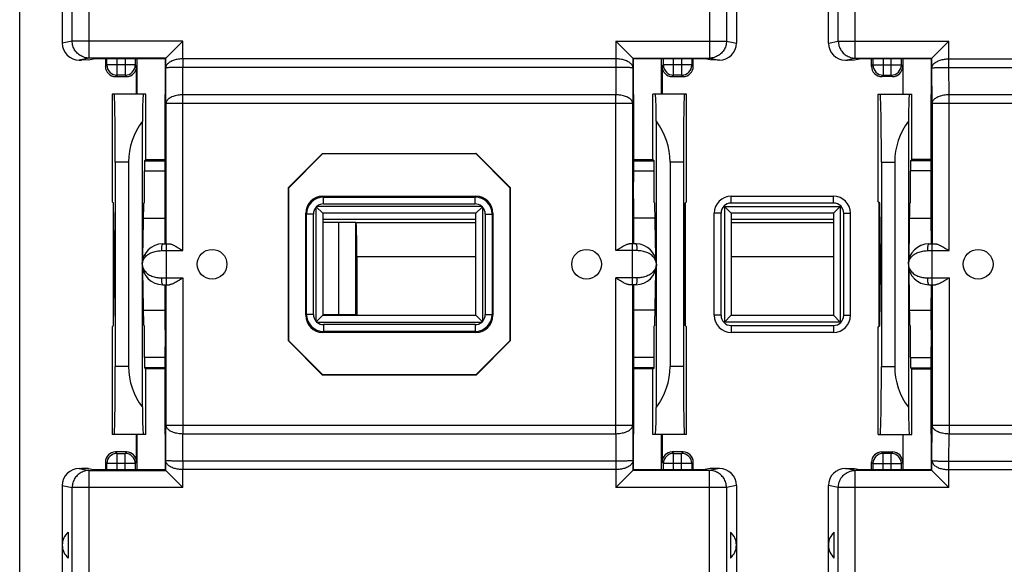
# Model space of a CAD drawing. Units: millimetres. Extents: x -81 to 34, y -24 to 46.
# Drawn here: x -22 to 7, y -9 to 7 of the extents above; entities that cross this region are included whole.
import ezdxf

# ---------------------------------------------------------------- set-up
doc = ezdxf.new("R2010")
doc.units = ezdxf.units.MM
doc.header["$LTSCALE"] = 16.335
doc.layers.get('0').update_dxf_attribs({"linetype": 'CONTINUOUS'})
for name, color, linetype in [('ASSI', 7, 'CONTINUOUS'), ('DRAFT', 7, 'CONTINUOUS'), ('RACCORDO', 7, 'CONTINUOUS'), ('SMUSSO', 7, 'CONTINUOUS')]:
    doc.layers.add(name, color=color, linetype=linetype)

msp = doc.modelspace()

# ---------------------------------------------------------------- linework, layer by layer
at = {"color": 7, "linetype": 'CONTINUOUS'}
for p, q in [((-22.4, -22.088), (-22.4, 22.088)), ((-20.649, 6), (-20.588, 6)), ((-20.382, 6.004), (-20.588, 6)), ((-20.382, 6.004), (-20.234, 6.033)), ((-19.882, 6.033), (-19.882, 5.815)), ((-18.965, 5), (-18.965, 5.815)), ((-18.95, 5), (-18.95, 6.033)), ((-3.55, 5), (-3.55, 6.033)), ((-3.535, 5.815), (-3.535, 5)), ((-2.618, 5.815), (-2.618, 6.033)), ((-2.118, 6.004), (-2.266, 6.033)), ((-1.912, 6), (-2.118, 6.004)), ((-1.851, 6), (-1.912, 6)), ((1.851, 6), (1.912, 6)), ((1.912, 6), (2.118, 6.004)), ((2.118, 6.004), (2.266, 6.033)), ((-19.582, 5.515), (-19.265, 5.515)), ((-3.235, 5.515), (-2.918, 5.515)), ((-19.682, 5), (-19.682, 1.834)), ((-18.7, 5), (-19.682, 5)), ((-18.7, 3.075), (-18.7, 5)), ((-3.8, 3.075), (-3.8, 5)), ((-2.818, 5), (-3.8, 5)), ((-2.818, 1.834), (-2.818, 5)), ((-18.798, 0.05), (-18.798, 4.203)), ((-3.702, 4.203), (-3.702, 0.05)), ((-19.592, 3), (-19.592, -3)), ((-19.2, 3), (-19.2, -3)), ((-18.7, 3.075), (-18.733, 3.042)), ((-18.7, 3.075), (-18.126, 3.075)), ((-4.374, 3.075), (-3.8, 3.075)), ((-3.8, 3.075), (-3.767, 3.042)), ((-3.3, 3), (-3.3, -3)), ((-2.908, 3), (-2.908, -3)), ((3.3, 3), (3.3, -3)), ((-18.738, 1.81), (-18.738, 2.742)), ((-3.762, 1.81), (-3.762, 2.742)), ((-19.642, 1.794), (-19.682, 1.834)), ((-19.659, 1.811), (-19.659, -1.811)), ((-19.616, 0.205), (-19.642, 1.794)), ((-18.781, 0.205), (-18.755, 1.794)), ((-18.755, 1.794), (-18.738, 1.81)), ((-13.5, 2), (-9, 2)), ((-3.745, 1.794), (-3.762, 1.81)), ((-3.719, 0.205), (-3.745, 1.794)), ((-2.884, 0.205), (-2.858, 1.794)), ((-2.858, 1.794), (-2.818, 1.834)), ((-2.841, -1.811), (-2.841, 1.811)), ((-1.5, 2), (1.5, 2)), ((-14, -1.5), (-14, 1.5)), ((-13.692, 1.692), (-13.5, 1.5)), ((-13.5, 1.5), (-13.5, -1.5)), ((-9, 1.5), (-13.5, 1.5)), ((-8.808, 1.692), (-9, 1.5)), ((-9, -1.5), (-9, 1.5)), ((-8.5, 1.5), (-8.5, -1.5)), ((-2, -1.5), (-2, 1.5)), ((-1.7, 1.7), (-1.5, 1.5)), ((-1.5, 1.5), (-1.5, -1.5)), ((1.5, 1.5), (-1.5, 1.5)), ((-19.642, -1.794), (-19.616, -0.205)), ((-18.798, -4.203), (-18.798, -0.05)), ((-18.755, -1.794), (-18.781, -0.205)), ((-3.745, -1.794), (-3.719, -0.205)), ((-3.702, -0.05), (-3.702, -4.203)), ((-2.858, -1.794), (-2.884, -0.205)), ((-13.692, -1.692), (-13.5, -1.5)), ((-13.5, -1.5), (-9, -1.5)), ((-8.808, -1.692), (-9, -1.5)), ((-1.7, -1.7), (-1.5, -1.5)), ((-1.5, -1.5), (1.5, -1.5)), ((-19.682, -1.834), (-19.642, -1.794)), ((-19.682, -1.834), (-19.682, -5)), ((-18.755, -1.794), (-18.738, -1.81)), ((-18.738, -2.742), (-18.738, -1.81)), ((-9, -2), (-13.5, -2)), ((-3.745, -1.794), (-3.762, -1.81)), ((-3.762, -2.742), (-3.762, -1.81)), ((-2.818, -1.834), (-2.858, -1.794)), ((-2.818, -5), (-2.818, -1.834)), ((1.5, -2), (-1.5, -2)), ((-18.7, -3.075), (-18.733, -3.042)), ((-18.7, -5), (-18.7, -3.075)), ((-18.126, -3.075), (-18.7, -3.075)), ((-3.8, -3.075), (-4.374, -3.075)), ((-3.8, -3.075), (-3.767, -3.042)), ((-3.8, -5), (-3.8, -3.075)), ((-18.7, -5), (-19.682, -5)), ((-18.965, -5.815), (-18.965, -5)), ((-18.95, -6.033), (-18.95, -5)), ((-2.818, -5), (-3.8, -5)), ((-3.55, -6.033), (-3.55, -5)), ((-3.535, -5), (-3.535, -5.815)), ((-19.265, -5.515), (-19.582, -5.515)), ((-2.918, -5.515), (-3.235, -5.515)), ((-20.649, -6), (-20.588, -6)), ((-20.382, -6.004), (-20.588, -6)), ((-20.382, -6.004), (-20.234, -6.033)), ((-19.882, -5.815), (-19.882, -6.033)), ((-2.618, -6.033), (-2.618, -5.815)), ((-2.118, -6.004), (-2.266, -6.033)), ((-1.912, -6), (-2.118, -6.004)), ((-1.851, -6), (-1.912, -6)), ((1.851, -6), (1.912, -6)), ((1.912, -6), (2.118, -6.004)), ((2.118, -6.004), (2.266, -6.033))]:
    msp.add_line(p, q, dxfattribs=at)
at = {"color": 253, "linetype": 'CONTINUOUS'}
for p, q in [((-19.882, 5.815), (-19.841, 5.856)), ((-19.841, 5.856), (-19.841, 6.033)), ((-19.006, 5.856), (-19.841, 5.856)), ((-19.541, 5.556), (-19.541, 6.033)), ((-19.306, 6.033), (-19.306, 5.556)), ((-19.006, 6.033), (-19.006, 5.856)), ((-18.965, 5.815), (-19.006, 5.856)), ((-3.535, 5.815), (-3.494, 5.856)), ((-3.494, 5.856), (-3.494, 6.033)), ((-2.659, 5.856), (-3.494, 5.856)), ((-3.194, 5.556), (-3.194, 6.033)), ((-2.959, 6.033), (-2.959, 5.556)), ((-2.659, 6.033), (-2.659, 5.856)), ((-2.618, 5.815), (-2.659, 5.856)), ((-19.582, 5.515), (-19.541, 5.556)), ((-19.306, 5.556), (-19.541, 5.556)), ((-19.265, 5.515), (-19.306, 5.556)), ((-3.235, 5.515), (-3.194, 5.556)), ((-2.959, 5.556), (-3.194, 5.556)), ((-2.918, 5.515), (-2.959, 5.556)), ((-19.2, 3), (-19.592, 3)), ((-18.733, 3.042), (-18.126, 3.042)), ((-4.374, 3.042), (-3.767, 3.042)), ((-2.908, 3), (-3.3, 3)), ((-18.738, 2.742), (-18.126, 2.742)), ((-4.374, 2.742), (-3.762, 2.742)), ((-13.474, 1.974), (-13.5, 2)), ((-13.474, 1.774), (-13.474, 1.974)), ((-13.474, 1.974), (-9.026, 1.974)), ((-13.474, 1.774), (-9.026, 1.774)), ((-9.026, 1.974), (-9, 2)), ((-9.026, 1.774), (-9.026, 1.974)), ((-1.5, 1.8), (-1.5, 2)), ((1.5, 1.8), (-1.5, 1.8)), ((-13.974, 1.474), (-14, 1.5)), ((-13.974, -1.474), (-13.974, 1.474)), ((-13.774, 1.474), (-13.974, 1.474)), ((-13.774, -1.474), (-13.774, 1.474)), ((-13.7, 1.671), (-13.7, -1.671)), ((-8.829, 1.7), (-13.671, 1.7)), ((-8.8, -1.671), (-8.8, 1.671)), ((-8.726, 1.474), (-8.726, -1.474)), ((-8.726, 1.474), (-8.526, 1.474)), ((-8.526, 1.474), (-8.5, 1.5)), ((-8.526, 1.474), (-8.526, -1.474)), ((-1.8, 1.5), (-2, 1.5)), ((-1.8, -1.5), (-1.8, 1.5)), ((-1.7, 1.7), (-1.7, -1.7)), ((-1.7, 1.7), (1.7, 1.7)), ((-13.974, -1.474), (-14, -1.5)), ((-13.774, -1.474), (-13.974, -1.474)), ((-13.671, -1.7), (-8.829, -1.7)), ((-8.726, -1.474), (-8.526, -1.474)), ((-8.526, -1.474), (-8.5, -1.5)), ((-1.8, -1.5), (-2, -1.5)), ((1.7, -1.7), (-1.7, -1.7)), ((-13.474, -1.974), (-13.5, -2)), ((-13.474, -1.774), (-13.474, -1.974)), ((-9.026, -1.774), (-13.474, -1.774)), ((-9.026, -1.974), (-13.474, -1.974)), ((-9.026, -1.774), (-9.026, -1.974)), ((-9.026, -1.974), (-9, -2)), ((-1.5, -1.8), (-1.5, -2)), ((-1.5, -1.8), (1.5, -1.8)), ((-18.126, -2.742), (-18.738, -2.742)), ((-3.762, -2.742), (-4.374, -2.742)), ((-19.2, -3), (-19.592, -3)), ((-18.126, -3.042), (-18.733, -3.042)), ((-3.767, -3.042), (-4.374, -3.042)), ((-2.908, -3), (-3.3, -3)), ((-19.582, -5.515), (-19.541, -5.556)), ((-19.541, -6.033), (-19.541, -5.556)), ((-19.541, -5.556), (-19.306, -5.556)), ((-19.265, -5.515), (-19.306, -5.556)), ((-19.306, -6.033), (-19.306, -5.556)), ((-3.235, -5.515), (-3.194, -5.556)), ((-3.194, -5.556), (-2.959, -5.556)), ((-3.194, -6.033), (-3.194, -5.556)), ((-2.918, -5.515), (-2.959, -5.556)), ((-2.959, -6.033), (-2.959, -5.556)), ((-19.882, -5.815), (-19.841, -5.856)), ((-19.841, -6.033), (-19.841, -5.856)), ((-19.006, -5.856), (-19.841, -5.856)), ((-18.965, -5.815), (-19.006, -5.856)), ((-19.006, -5.856), (-19.006, -6.033)), ((-3.535, -5.815), (-3.494, -5.856)), ((-2.659, -5.856), (-3.494, -5.856)), ((-3.494, -6.033), (-3.494, -5.856)), ((-2.618, -5.815), (-2.659, -5.856)), ((-2.659, -5.856), (-2.659, -6.033))]:
    msp.add_line(p, q, dxfattribs=at)
for centre, radius, start, end in [((-19.54, 5.856), 0.3, 180.0209, 269.9791), ((-19.306, 5.856), 0.3, 270.0209, 359.9791), ((-3.194, 5.856), 0.3, 180.0209, 269.9791), ((-2.96, 5.856), 0.3, 270.0209, 359.9791), ((-13.474, 1.474), 0.5, 90.0063, 179.9937), ((-13.474, 1.474), 0.3, 89.9973, 131.0618), ((-9.026, 1.474), 0.5, 0.0063, 89.9937), ((-9.026, 1.474), 0.3, 48.9381, 90.0028), ((-1.5, 1.5), 0.3, 90, 180), ((-13.474, 1.474), 0.3, 138.9381, 180.0028), ((-9.026, 1.474), 0.3, 359.9973, 41.0618), ((-13.474, -1.474), 0.5, 180.0063, 269.9937), ((-13.474, -1.474), 0.3, 179.9973, 221.0618), ((-13.474, -1.474), 0.3, 228.9381, 270.0028), ((-9.026, -1.474), 0.5, 270.0063, 359.9937), ((-9.026, -1.474), 0.3, 269.9973, 311.0618), ((-9.026, -1.474), 0.3, 318.9381, 0.0028), ((-1.5, -1.5), 0.3, 180, 270), ((-19.54, -5.856), 0.3, 90.0209, 179.9791), ((-19.306, -5.856), 0.3, 0.0209, 89.9791), ((-3.194, -5.856), 0.3, 90.0209, 179.9791), ((-2.96, -5.856), 0.3, 0.0209, 89.9791)]:
    msp.add_arc(centre, radius, start, end, dxfattribs=at)
at = {"color": 7, "linetype": 'CONTINUOUS'}
for centre, radius, start, end in [((-1.5, 1.5), 0.5, 90, 180), ((-13.088, 1.442), 0.653, 157.4936, 159.4626), ((-13.442, 1.088), 0.654, 110.5378, 112.506), ((-9.058, 1.088), 0.653, 67.4936, 69.4626), ((-9.412, 1.442), 0.654, 20.5378, 22.506), ((-13.088, -1.442), 0.654, 200.5378, 202.506), ((-13.442, -1.088), 0.653, 247.4936, 249.4626), ((-9.058, -1.088), 0.654, 290.5378, 292.506), ((-9.412, -1.442), 0.653, 337.4936, 339.4626), ((-1.5, -1.5), 0.5, 180, 270)]:
    msp.add_arc(centre, radius, start, end, dxfattribs=at)
for centre, major_axis, ratio, start_param, end_param in [((-19.582, 5.815), (-0.212, -0.212), 0.999695, -0.785246, 0.785246), ((-19.265, 5.815), (0.212, -0.212), 0.999695, -0.785246, 0.785246), ((-3.235, 5.815), (-0.212, -0.212), 0.999695, -0.785246, 0.785246), ((-2.918, 5.815), (0.212, -0.212), 0.999695, -0.785246, 0.785246), ((-19.627, 3), (0, 2), 0.017455, -1.570796, 0), ((-18.77, 3), (0, 2), 0.017455, 0, 0.925388), ((-3.73, 3), (0, 2), 0.017455, -0.925388, 0), ((-2.873, 3), (0, 2), 0.017455, 0, 1.570796), ((-17.2, 3), (1.988, 0.219), 1, 2.386639, 3.032047), ((-5.3, 3), (0.458, 1.947), 1, -1.339938, -0.69453), ((-18.733, 2.742), (0, 0.3), 0.017455, 0.017453, 1.570796), ((-3.767, 2.742), (0, 0.3), 0.017455, -1.570796, -0.017453), ((-13.5, 1.5), (0.354, -0.354), 0.999695, 2.356347, 3.926839), ((-9, 1.5), (-0.354, -0.354), 0.999695, 2.356347, 3.926839), ((-19.62, 0), (0, 0.3), 0.017455, -2.321288, -0.820305), ((-18.777, 0), (0, 0.3), 0.017455, 0.820305, 1.055586), ((-3.723, 0), (0, 0.3), 0.017455, -1.055585, -0.820305), ((-2.88, 0), (0, 0.3), 0.017455, 0.820305, 2.321288), ((-18.777, 0), (0, 0.3), 0.017455, -4.197178, -3.961897), ((-3.723, 0), (0, 0.3), 0.017455, -2.321288, -2.08601), ((-13.5, -1.5), (0.354, 0.354), 0.999695, 2.356347, 3.926839), ((-9, -1.5), (-0.354, 0.354), 0.999695, 2.356347, 3.926839), ((-18.733, -2.742), (0, 0.3), 0.017455, -4.712389, -3.159046), ((-3.767, -2.742), (0, 0.3), 0.017455, -3.124139, -1.570796), ((-19.627, -3), (0, 2), 0.017455, -3.141593, -1.570796), ((-17.2, -3), (1.954, -0.425), 1, -2.927494, -2.282085), ((-5.3, -3), (1.998, 0.095), 1, -0.692737, -0.047329), ((-2.873, -3), (0, 2), 0.017455, -4.712389, -3.141593), ((-18.77, -3), (0, 2), 0.017455, -4.066981, -3.141593), ((-3.73, -3), (0, 2), 0.017455, -3.141593, -2.216205), ((-19.582, -5.815), (-0.212, 0.212), 0.999695, -0.785246, 0.785246), ((-19.265, -5.815), (0.212, 0.212), 0.999695, -0.785246, 0.785246), ((-3.235, -5.815), (-0.212, 0.212), 0.999695, -0.785246, 0.785246), ((-2.918, -5.815), (0.212, 0.212), 0.999695, -0.785246, 0.785246)]:
    msp.add_ellipse(centre, major_axis=major_axis, ratio=ratio, start_param=start_param, end_param=end_param, dxfattribs=at)
at = {"layer": 'ASSI', "color": 7, "linetype": 'CONTINUOUS'}
for p, q in [((2.873, 5), (3.73, 5)), ((-19.634, 1.311), (-19.659, 1.311)), ((-19.633, 1.23), (-19.659, 1.23)), ((-19.659, 1.224), (-19.632, 1.224)), ((-19.659, 1.204), (-19.632, 1.204)), ((-18.123, 0.6), (-18.132, 1.35)), ((-9, 1.311), (-13.5, 1.311)), ((-13.026, 1.23), (-13.5, 1.23)), ((-12.526, 1.226), (-12.517, 1.222)), ((-4.368, 1.35), (-4.377, 0.6)), ((-2.841, 1.311), (-2.866, 1.311)), ((1.5, 1.311), (-1.5, 1.311)), ((2.866, 1.311), (2.841, 1.311)), ((4.377, 0.6), (4.368, 1.35)), ((-12.5, 0.222), (-12.5, -1.5)), ((-19.621, -0.5), (-19.659, -0.5)), ((-19.621, -0.517), (-19.659, -0.517)), ((-18.132, -1.35), (-18.123, -0.6)), ((-4.377, -0.6), (-4.368, -1.35)), ((4.368, -1.35), (4.377, -0.6)), ((-20.975, -7.87), (-20.975, -8.63)), ((-1.525, -7.87), (-1.525, -8.63)), ((1.525, -8.63), (1.525, -7.87))]:
    msp.add_line(p, q, dxfattribs=at)
at = {"layer": 'ASSI', "color": 253, "linetype": 'CONTINUOUS'}
for p, q in [((-19.637, 1.511), (-19.659, 1.511)), ((-2.841, 1.511), (-2.863, 1.511)), ((2.863, 1.511), (2.841, 1.511)), ((-13.026, -1.5), (-13.026, 1.23)), ((-12.526, -1.474), (-12.526, 1.226)), ((-9, 1.222), (-12.517, 1.222)), ((-2.841, 1.222), (-2.868, 1.222)), ((1.5, 1.222), (-1.5, 1.222)), ((2.868, 1.222), (2.841, 1.222)), ((-19.659, 0.704), (-19.624, 0.704)), ((-18.78, 0.246), (-18.747, 0.246)), ((-9, 0.222), (-12.5, 0.222)), ((-3.72, 0.246), (-3.753, 0.246)), ((-2.841, 0.222), (-2.884, 0.222)), ((1.5, 0.222), (-1.5, 0.222)), ((2.884, 0.222), (2.841, 0.222)), ((3.72, 0.246), (3.753, 0.246)), ((-19.614, -0.021), (-19.659, -0.021)), ((-18.78, -0.246), (-18.747, -0.246)), ((-3.72, -0.246), (-3.753, -0.246)), ((3.72, -0.246), (3.753, -0.246)), ((-19.659, -1.474), (-19.637, -1.474)), ((-13.5, -1.474), (-12.526, -1.474)), ((-12.5, -1.5), (-12.526, -1.474))]:
    msp.add_line(p, q, dxfattribs=at)
at = {"layer": 'ASSI', "color": 7, "linetype": 'CONTINUOUS'}
for centre in [(-16.75, 0), (-5.75, 0), (5.75, 0)]:
    msp.add_circle(centre, 0.436, dxfattribs=at)
at = {"layer": 'ASSI', "color": 253, "linetype": 'CONTINUOUS'}
msp.add_arc((-13.023, -1.474), 0.497, 356.9489, 359.9797, dxfattribs=at)
at = {"layer": 'ASSI', "color": 7, "linetype": 'CONTINUOUS'}
for centre, start, end in [((-20.65, -8.25), 130.545, 229.455), ((-1.85, -8.25), 310.545, 49.455), ((1.85, -8.25), 130.545, 229.455)]:
    msp.add_arc(centre, 0.5, start, end, dxfattribs=at)
for centre, major_axis, ratio, start_param, end_param in [((-13.026, 1.226), (0.5, 0), 0.008727, 0.017453, 1.570796), ((-12.517, 0.222), (0, 1), 0.017455, -1.570796, -0.008727)]:
    msp.add_ellipse(centre, major_axis=major_axis, ratio=ratio, start_param=start_param, end_param=end_param, dxfattribs=at)
at = {"layer": 'DRAFT', "color": 7, "linetype": 'CONTINUOUS'}
for p, q in [((-18.122, 6.033), (-20.234, 6.033)), ((-18.122, 4.991), (-18.122, 6.033)), ((-4.378, 6.033), (-4.378, 4.991)), ((-2.266, 6.033), (-4.378, 6.033)), ((4.378, 6.033), (2.266, 6.033)), ((3.55, 5), (3.55, 6.033)), ((4.378, 4.991), (4.378, 6.033)), ((-18.122, 4.991), (-18.126, 4.987)), ((-4.378, 4.991), (-4.374, 4.987)), ((2.818, 1.834), (2.818, 5)), ((2.818, 5), (3.8, 5)), ((3.8, 3.075), (3.8, 5)), ((4.378, 4.991), (4.374, 4.987)), ((3.702, 4.203), (3.702, 0.05)), ((-14.508, 2.253), (-13.503, 3.258)), ((-13.5, 3.25), (-14.5, 2.25)), ((-13.503, 3.258), (-13.5, 3.25)), ((-13.503, 3.258), (-8.997, 3.258)), ((-13.5, 3.25), (-9, 3.25)), ((-8.997, 3.258), (-9, 3.25)), ((-8, 2.25), (-9, 3.25)), ((-8.997, 3.258), (-7.992, 2.253)), ((2.908, 3), (2.908, -3)), ((4.374, 3.075), (3.8, 3.075)), ((-14.508, -2.253), (-14.508, 2.253)), ((-14.508, 2.253), (-14.5, 2.25)), ((-14.5, -2.25), (-14.5, 2.25)), ((-7.992, 2.253), (-8, 2.25)), ((-8, 2.25), (-8, -2.25)), ((-7.992, 2.253), (-7.992, -2.253)), ((-18.132, 1.35), (-18.132, 1.925)), ((-4.368, 1.925), (-4.368, 1.35)), ((2.858, 1.794), (2.818, 1.834)), ((2.841, -1.811), (2.841, 1.811)), ((2.884, 0.205), (2.858, 1.794)), ((3.719, 0.205), (3.745, 1.794)), ((3.745, 1.794), (3.762, 1.81)), ((4.368, 1.35), (4.368, 1.925)), ((-19.659, 1.224), (-19.632, 1.224)), ((-18.762, 1.35), (-18.132, 1.35)), ((-3.738, 1.35), (-4.368, 1.35)), ((3.738, 1.35), (4.368, 1.35)), ((2.858, -1.794), (2.884, -0.205)), ((3.702, -0.05), (3.702, -4.203)), ((3.745, -1.794), (3.719, -0.205)), ((-19.621, -0.5), (-19.659, -0.5)), ((-19.621, -0.517), (-19.659, -0.517)), ((-18.762, -1.35), (-18.132, -1.35)), ((-18.132, -1.925), (-18.132, -1.35)), ((-4.368, -1.35), (-4.368, -1.925)), ((-3.738, -1.35), (-4.368, -1.35)), ((3.738, -1.35), (4.368, -1.35)), ((4.368, -1.925), (4.368, -1.35)), ((2.818, -1.834), (2.858, -1.794)), ((2.818, -5), (2.818, -1.834)), ((3.745, -1.794), (3.762, -1.81)), ((-14.508, -2.253), (-14.5, -2.25)), ((-14.508, -2.253), (-13.503, -3.258)), ((-14.5, -2.25), (-13.5, -3.25)), ((-9, -3.25), (-8, -2.25)), ((-8.997, -3.258), (-7.992, -2.253)), ((-7.992, -2.253), (-8, -2.25)), ((3.8, -3.075), (4.374, -3.075)), ((3.8, -5), (3.8, -3.075)), ((-13.503, -3.258), (-13.5, -3.25)), ((-8.997, -3.258), (-13.503, -3.258)), ((-9, -3.25), (-13.5, -3.25)), ((-8.997, -3.258), (-9, -3.25)), ((-18.122, -4.991), (-18.126, -4.987)), ((-18.122, -6.033), (-18.122, -4.991)), ((-4.378, -4.991), (-4.374, -4.987)), ((-4.378, -4.991), (-4.378, -6.033)), ((2.818, -5), (3.8, -5)), ((3.55, -6.033), (3.55, -5)), ((4.378, -4.991), (4.374, -4.987)), ((4.378, -6.033), (4.378, -4.991)), ((-20.234, -6.033), (-18.122, -6.033)), ((-4.378, -6.033), (-2.266, -6.033)), ((2.266, -6.033), (4.378, -6.033))]:
    msp.add_line(p, q, dxfattribs=at)
at = {"layer": 'DRAFT', "color": 253, "linetype": 'CONTINUOUS'}
for p, q in [((2.908, 3), (3.3, 3)), ((2.908, -3), (3.3, -3))]:
    msp.add_line(p, q, dxfattribs=at)
at = {"layer": 'DRAFT', "color": 7, "linetype": 'CONTINUOUS'}
for centre, major_axis, ratio, start_param, end_param in [((2.873, 3), (0, 2), 0.017455, -1.570796, 0), ((3.73, 3), (0, 2), 0.017455, 0, 0.925388), ((5.3, 3), (1.943, 0.474), 1, 2.256921, 2.90233), ((2.88, 0), (0, 0.3), 0.017455, -2.321288, -0.820305), ((3.723, 0), (0, 0.3), 0.017455, 0.820305, 1.055583), ((3.723, 0), (0, 0.3), 0.017455, -4.197178, -3.961897), ((2.873, -3), (0, 2), 0.017455, -3.141593, -1.570796), ((5.3, -3), (1.996, 0.123), 1, 3.08011, 3.725518), ((3.73, -3), (0, 2), 0.017455, -4.066981, -3.141593)]:
    msp.add_ellipse(centre, major_axis=major_axis, ratio=ratio, start_param=start_param, end_param=end_param, dxfattribs=at)
at = {"layer": 'RACCORDO', "color": 7, "linetype": 'CONTINUOUS'}
for p, q in [((-21.15, 19.291), (-21.15, 6.499)), ((-1.35, 19.291), (-1.35, 6.499)), ((1.35, 6.499), (1.35, 19.291)), ((-18.11, 6.058), (-17.61, 6.558)), ((-4.39, 6.058), (-4.89, 6.558)), ((4.39, 6.058), (4.89, 6.558)), ((-18.122, 6.033), (-18.11, 6.058)), ((-4.39, 6.058), (-4.378, 6.033)), ((2.618, 5.815), (2.618, 6.033)), ((3.535, 5.815), (3.535, 5)), ((4.378, 6.033), (4.39, 6.058)), ((3.235, 5.515), (2.918, 5.515)), ((3.8, 3.075), (3.767, 3.042)), ((3.762, 1.81), (3.762, 2.742)), ((1.7, 1.7), (1.5, 1.5)), ((1.5, 1.5), (1.5, -1.5)), ((2, -1.5), (2, 1.5)), ((-19.634, 1.311), (-19.659, 1.311)), ((-19.633, 1.23), (-19.659, 1.23)), ((-19.659, 1.204), (-19.632, 1.204)), ((-9, 1.311), (-13.5, 1.311)), ((-13.026, 1.23), (-13.5, 1.23)), ((-12.526, 1.226), (-12.517, 1.222)), ((-2.841, 1.311), (-2.866, 1.311)), ((1.5, 1.311), (-1.5, 1.311)), ((2.866, 1.311), (2.841, 1.311)), ((-18.2, 0.6), (-18.004, 0.6)), ((-4.3, 0.6), (-4.496, 0.6)), ((4.3, 0.6), (4.496, 0.6)), ((-12.5, 0.222), (-12.5, -1.5)), ((-18.2, -0.6), (-18.004, -0.6)), ((-4.3, -0.6), (-4.496, -0.6)), ((4.3, -0.6), (4.496, -0.6)), ((1.7, -1.7), (1.5, -1.5)), ((3.762, -2.742), (3.762, -1.81)), ((3.8, -3.075), (3.767, -3.042)), ((3.535, -5), (3.535, -5.815)), ((2.918, -5.515), (3.235, -5.515)), ((-18.11, -6.058), (-18.122, -6.033)), ((-18.11, -6.058), (-17.61, -6.558)), ((-4.39, -6.058), (-4.89, -6.558)), ((-4.378, -6.033), (-4.39, -6.058)), ((2.618, -6.033), (2.618, -5.815)), ((4.39, -6.058), (4.378, -6.033)), ((4.39, -6.058), (4.89, -6.558)), ((-21.15, -6.499), (-21.15, -19.291)), ((-1.35, -6.499), (-1.35, -19.291)), ((1.35, -19.291), (1.35, -6.499))]:
    msp.add_line(p, q, dxfattribs=at)
at = {"layer": 'RACCORDO', "color": 253, "linetype": 'CONTINUOUS'}
for p, q in [((-20.857, 6.558), (-20.857, 18.999)), ((-20.359, 6.058), (-20.359, 18.999)), ((-2.141, 18.999), (-2.141, 6.058)), ((-1.643, 18.999), (-1.643, 6.558)), ((1.643, 6.558), (1.643, 18.999)), ((2.141, 6.058), (2.141, 18.999)), ((-20.857, 6.558), (-21.15, 6.499)), ((-17.61, 6.558), (-20.857, 6.558)), ((-17.61, 6.034), (-17.61, 6.558)), ((-4.89, 6.558), (-4.89, 6.034)), ((-4.89, 6.558), (-1.643, 6.558)), ((-1.643, 6.558), (-1.35, 6.499)), ((1.35, 6.499), (1.643, 6.558)), ((1.643, 6.558), (4.89, 6.558)), ((4.89, 6.034), (4.89, 6.558)), ((-20.359, 6.058), (-20.649, 6)), ((-18.11, 6.058), (-20.359, 6.058)), ((-18.11, 5.766), (-18.11, 6.058)), ((-17.608, 6.034), (-17.61, 6.034)), ((-17.61, 6.034), (-17.608, 5.784)), ((-17.608, 6.034), (-17.608, 5.784)), ((-4.89, 6.034), (-17.608, 6.034)), ((-17.604, 4.977), (-17.608, 5.784)), ((-4.892, 5.784), (-17.608, 5.784)), ((-4.892, 5.784), (-4.896, 4.977)), ((-4.892, 6.034), (-4.892, 5.784)), ((-4.39, 6.058), (-4.39, 5.766)), ((-4.39, 6.058), (-2.141, 6.058)), ((-2.141, 6.058), (-1.851, 6)), ((1.851, 6), (2.141, 6.058)), ((2.141, 6.058), (4.39, 6.058)), ((2.618, 5.815), (2.659, 5.856)), ((2.659, 6.033), (2.659, 5.856)), ((2.659, 5.856), (3.494, 5.856)), ((2.959, 6.033), (2.959, 5.556)), ((3.194, 5.556), (3.194, 6.033)), ((3.494, 5.856), (3.494, 6.033)), ((3.535, 5.815), (3.494, 5.856)), ((4.39, 5.766), (4.39, 6.058)), ((4.89, 6.034), (17.608, 6.034)), ((4.892, 5.784), (4.892, 6.034)), ((4.896, 4.977), (4.892, 5.784)), ((4.892, 5.784), (17.608, 5.784)), ((-18.104, 4.727), (-18.11, 5.766)), ((-4.39, 5.766), (-4.396, 4.727)), ((2.918, 5.515), (2.959, 5.556)), ((2.959, 5.556), (3.194, 5.556)), ((3.235, 5.515), (3.194, 5.556)), ((4.396, 4.727), (4.39, 5.766)), ((-17.604, 0.4), (-17.604, 4.977)), ((-4.896, 4.977), (-17.604, 4.977)), ((-4.896, 0.4), (-4.896, 4.977)), ((4.896, 0.4), (4.896, 4.977)), ((17.604, 4.977), (4.896, 4.977)), ((-18.104, 4.727), (-18.104, 0.6)), ((-4.396, 4.727), (-18.104, 4.727)), ((-4.396, 0.6), (-4.396, 4.727)), ((4.396, 4.727), (4.396, 0.6)), ((18.104, 4.727), (4.396, 4.727)), ((4.374, 3.042), (3.767, 3.042)), ((4.374, 2.742), (3.762, 2.742)), ((1.5, 1.8), (1.5, 2)), ((-19.637, 1.511), (-19.659, 1.511)), ((-2.841, 1.511), (-2.863, 1.511)), ((1.7, 1.7), (1.7, -1.7)), ((1.8, -1.5), (1.8, 1.5)), ((1.8, 1.5), (2, 1.5)), ((2.863, 1.511), (2.841, 1.511)), ((-13.026, -1.5), (-13.026, 1.23)), ((-12.526, -1.474), (-12.526, 1.226)), ((-9, 1.222), (-12.517, 1.222)), ((-2.841, 1.222), (-2.868, 1.222)), ((1.5, 1.222), (-1.5, 1.222)), ((2.868, 1.222), (2.841, 1.222)), ((-19.659, 0.704), (-19.624, 0.704)), ((-18.1, 0.6), (-18.1, -0.6)), ((-4.4, -0.6), (-4.4, 0.6)), ((4.4, -0.6), (4.4, 0.6)), ((-18.24, 0.4), (-17.604, 0.4)), ((-4.26, 0.4), (-4.896, 0.4)), ((4.26, 0.4), (4.896, 0.4)), ((-9, 0.222), (-12.5, 0.222)), ((-2.841, 0.222), (-2.884, 0.222)), ((1.5, 0.222), (-1.5, 0.222)), ((2.884, 0.222), (2.841, 0.222)), ((-19.614, -0.021), (-19.659, -0.021)), ((-18.24, -0.4), (-17.604, -0.4)), ((-17.604, -0.4), (-17.604, -4.977)), ((-4.896, -4.977), (-4.896, -0.4)), ((-4.26, -0.4), (-4.896, -0.4)), ((4.26, -0.4), (4.896, -0.4)), ((4.896, -0.4), (4.896, -4.977)), ((-18.104, -0.6), (-18.104, -4.727)), ((-4.396, -4.727), (-4.396, -0.6)), ((4.396, -0.6), (4.396, -4.727)), ((-19.659, -1.474), (-19.637, -1.474)), ((-13.5, -1.474), (-12.526, -1.474)), ((-12.5, -1.5), (-12.526, -1.474)), ((1.8, -1.5), (2, -1.5)), ((1.5, -1.8), (1.5, -2)), ((3.762, -2.742), (4.374, -2.742)), ((3.767, -3.042), (4.374, -3.042)), ((-18.11, -5.766), (-18.104, -4.727)), ((-18.104, -4.727), (-4.396, -4.727)), ((-4.396, -4.727), (-4.39, -5.766)), ((4.39, -5.766), (4.396, -4.727)), ((4.396, -4.727), (18.104, -4.727)), ((-17.608, -5.784), (-17.604, -4.977)), ((-17.604, -4.977), (-4.896, -4.977)), ((-4.896, -4.977), (-4.892, -5.784)), ((4.892, -5.784), (4.896, -4.977)), ((4.896, -4.977), (17.604, -4.977)), ((-18.11, -6.058), (-18.11, -5.766)), ((-4.39, -5.766), (-4.39, -6.058)), ((2.918, -5.515), (2.959, -5.556)), ((3.194, -5.556), (2.959, -5.556)), ((2.959, -6.033), (2.959, -5.556)), ((3.235, -5.515), (3.194, -5.556)), ((3.194, -6.033), (3.194, -5.556)), ((4.39, -6.058), (4.39, -5.766)), ((-20.649, -6), (-20.359, -6.058)), ((-20.359, -18.999), (-20.359, -6.058)), ((-20.359, -6.058), (-18.11, -6.058)), ((-17.608, -5.784), (-17.61, -6.034)), ((-17.61, -6.558), (-17.61, -6.034)), ((-17.608, -6.034), (-17.61, -6.034)), ((-17.608, -5.784), (-17.608, -6.034)), ((-4.892, -5.784), (-17.608, -5.784)), ((-4.89, -6.034), (-17.608, -6.034)), ((-4.892, -5.784), (-4.892, -6.034)), ((-4.89, -6.034), (-4.89, -6.558)), ((-2.141, -6.058), (-4.39, -6.058)), ((-1.851, -6), (-2.141, -6.058)), ((-2.141, -18.999), (-2.141, -6.058)), ((2.141, -6.058), (1.851, -6)), ((4.39, -6.058), (2.141, -6.058)), ((2.141, -18.999), (2.141, -6.058)), ((2.618, -5.815), (2.659, -5.856)), ((2.659, -5.856), (3.494, -5.856)), ((2.659, -5.856), (2.659, -6.033)), ((3.535, -5.815), (3.494, -5.856)), ((3.494, -6.033), (3.494, -5.856)), ((4.89, -6.034), (17.608, -6.034)), ((4.89, -6.558), (4.89, -6.034)), ((4.892, -5.784), (17.608, -5.784)), ((4.892, -6.034), (4.892, -5.784)), ((-21.15, -6.499), (-20.857, -6.558)), ((-20.857, -18.999), (-20.857, -6.558)), ((-17.61, -6.558), (-20.857, -6.558)), ((-1.643, -6.558), (-4.89, -6.558)), ((-1.35, -6.499), (-1.643, -6.558)), ((-1.643, -6.558), (-1.643, -18.999)), ((1.643, -6.558), (1.35, -6.499)), ((4.89, -6.558), (1.643, -6.558)), ((1.643, -18.999), (1.643, -6.558))]:
    msp.add_line(p, q, dxfattribs=at)
for centre, radius, start, end in [((2.96, 5.856), 0.3, 180.0209, 269.9791), ((3.194, 5.856), 0.3, 270.0209, 359.9791), ((1.5, 1.5), 0.3, 0, 90), ((-13.023, -1.474), 0.497, 356.9489, 359.9797), ((1.5, -1.5), 0.3, 270, 360), ((2.96, -5.856), 0.3, 90.0209, 179.9791), ((3.194, -5.856), 0.3, 0.0209, 89.9791)]:
    msp.add_arc(centre, radius, start, end, dxfattribs=at)
at = {"layer": 'RACCORDO', "color": 7, "linetype": 'CONTINUOUS'}
for centre, radius, start, end in [((1.5, 1.5), 0.5, 0, 90), ((-18.2, 0), 0.6, 90, 270), ((-4.3, 0), 0.6, 270, 90), ((4.3, 0), 0.6, 90, 270), ((1.5, -1.5), 0.5, 270, 360)]:
    msp.add_arc(centre, radius, start, end, dxfattribs=at)
for centre, major_axis, ratio, start_param, end_param in [((-20.648, 6.5), (0.492, 0.098), 0.996044, 2.945425, 4.5147), ((-1.852, 6.5), (0.492, -0.098), 0.996044, -1.373108, 0.196167), ((1.852, 6.5), (0.492, 0.098), 0.996044, 2.945425, 4.5147), ((-17.61, 6.058), (0.5, 0), 0.017455, 3.124139, 3.132866), ((-4.89, 6.058), (0.5, 0), 0.017455, 0.008727, 0.017453), ((2.918, 5.815), (0.212, 0.212), 0.999695, -3.926839, -2.356347), ((3.235, 5.815), (-0.212, 0.212), 0.999695, -3.926839, -2.356347), ((4.89, 6.058), (0.5, 0), 0.017455, 3.124139, 3.132866), ((3.767, 2.742), (0, 0.3), 0.017455, 0.017453, 1.570796), ((-13.026, 1.226), (0.5, 0), 0.008727, 0.017453, 1.570796), ((-12.517, 0.222), (0, 1), 0.017455, -1.570796, -0.008727), ((3.767, -2.742), (0, 0.3), 0.017455, -4.712389, -3.159046), ((2.918, -5.815), (0.212, -0.212), 0.999695, 2.356347, 3.926839), ((3.235, -5.815), (0.212, 0.212), 0.999695, -0.785246, 0.785246), ((-20.648, -6.5), (0.492, -0.098), 0.996044, 1.768485, 3.33776), ((-17.61, -6.058), (0.5, 0), 0.017455, -3.132866, -3.124139), ((-4.89, -6.058), (0.5, 0), 0.017455, -0.017453, -0.008727), ((-1.852, -6.5), (0.492, 0.098), 0.996044, -0.196167, 1.373108), ((1.852, -6.5), (0.492, -0.098), 0.996044, 1.768485, 3.33776), ((4.89, -6.058), (0.5, 0), 0.017455, -3.132866, -3.124139)]:
    msp.add_ellipse(centre, major_axis=major_axis, ratio=ratio, start_param=start_param, end_param=end_param, dxfattribs=at)
at = {"layer": 'RACCORDO', "color": 253, "linetype": 'CONTINUOUS'}
for points, knots in [([(-20.359, 6.058), (-20.383, 6.058), (-20.43, 6.061), (-20.5, 6.077), (-20.567, 6.102), (-20.629, 6.136), (-20.686, 6.179), (-20.737, 6.229), (-20.78, 6.287), (-20.814, 6.349), (-20.839, 6.416), (-20.854, 6.486), (-20.857, 6.534), (-20.857, 6.558)], [0, 0, 0, 0, 0.09071, 0.181453, 0.272237, 0.363071, 0.453955, 0.544889, 0.635867, 0.72688, 0.817916, 0.908961, 1, 1, 1, 1]), ([(-1.643, 6.558), (-1.643, 6.534), (-1.646, 6.486), (-1.661, 6.416), (-1.686, 6.349), (-1.72, 6.287), (-1.763, 6.229), (-1.814, 6.179), (-1.871, 6.136), (-1.933, 6.102), (-2, 6.077), (-2.07, 6.061), (-2.117, 6.058), (-2.141, 6.058)], [0, 0, 0, 0, 0.091039, 0.182084, 0.27312, 0.364133, 0.455111, 0.546045, 0.636929, 0.727763, 0.818547, 0.90929, 1, 1, 1, 1]), ([(1.643, 6.558), (1.643, 6.534), (1.646, 6.486), (1.661, 6.416), (1.686, 6.349), (1.72, 6.287), (1.763, 6.229), (1.814, 6.179), (1.871, 6.136), (1.933, 6.102), (2, 6.077), (2.07, 6.061), (2.117, 6.058), (2.141, 6.058)], [0, 0, 0, 0, 0.091054, 0.182114, 0.273164, 0.364192, 0.455184, 0.546132, 0.637029, 0.727876, 0.818666, 0.909414, 1, 1, 1, 1]), ([(-17.61, 6.034), (-17.632, 6.034), (-17.675, 6.032), (-17.74, 6.025), (-17.803, 6.013), (-17.863, 5.997), (-17.921, 5.975), (-17.973, 5.95), (-18.019, 5.92), (-18.057, 5.886), (-18.086, 5.848), (-18.105, 5.808), (-18.109, 5.78), (-18.11, 5.766)], [0, 0, 0, 0, 0.107027, 0.212457, 0.317235, 0.419701, 0.518892, 0.613681, 0.702975, 0.785929, 0.862386, 0.933165, 1, 1, 1, 1]), ([(-17.608, 5.784), (-17.63, 5.784), (-17.674, 5.784), (-17.738, 5.783), (-17.801, 5.783), (-17.862, 5.781), (-17.919, 5.78), (-17.97, 5.778), (-18.016, 5.777), (-18.053, 5.774), (-18.082, 5.772), (-18.098, 5.769), (-18.109, 5.768), (-18.11, 5.766)], [0, 0, 0, 0, 0.131088, 0.259538, 0.385809, 0.507053, 0.621097, 0.72533, 0.816853, 0.892608, 0.949757, 0.98591, 1, 1, 1, 1]), ([(-4.39, 5.766), (-4.391, 5.768), (-4.402, 5.769), (-4.418, 5.772), (-4.447, 5.774), (-4.484, 5.777), (-4.53, 5.778), (-4.581, 5.78), (-4.638, 5.781), (-4.699, 5.783), (-4.762, 5.783), (-4.826, 5.784), (-4.87, 5.784), (-4.892, 5.784)], [0, 0, 0, 0, 0.01409, 0.050242, 0.107391, 0.183147, 0.274669, 0.378903, 0.492947, 0.61419, 0.740461, 0.868912, 1, 1, 1, 1]), ([(-4.39, 5.766), (-4.391, 5.78), (-4.395, 5.808), (-4.414, 5.848), (-4.443, 5.886), (-4.481, 5.92), (-4.527, 5.95), (-4.579, 5.975), (-4.637, 5.997), (-4.697, 6.013), (-4.76, 6.025), (-4.825, 6.032), (-4.868, 6.034), (-4.89, 6.034)], [0, 0, 0, 0, 0.066835, 0.137613, 0.21407, 0.297024, 0.386318, 0.481107, 0.580298, 0.682765, 0.787542, 0.892973, 1, 1, 1, 1]), ([(4.39, 5.766), (4.391, 5.78), (4.395, 5.808), (4.414, 5.848), (4.443, 5.886), (4.481, 5.92), (4.527, 5.95), (4.579, 5.975), (4.637, 5.997), (4.697, 6.013), (4.76, 6.025), (4.825, 6.032), (4.868, 6.034), (4.89, 6.034)], [0, 0, 0, 0, 0.06683, 0.137608, 0.214065, 0.297021, 0.386315, 0.481107, 0.580299, 0.682775, 0.787555, 0.892967, 1, 1, 1, 1]), ([(4.39, 5.766), (4.391, 5.768), (4.402, 5.769), (4.418, 5.772), (4.447, 5.774), (4.484, 5.777), (4.53, 5.778), (4.581, 5.78), (4.638, 5.781), (4.699, 5.783), (4.762, 5.783), (4.826, 5.784), (4.87, 5.784), (4.892, 5.784)], [0, 0, 0, 0, 0.014088, 0.050239, 0.107387, 0.183143, 0.274665, 0.378902, 0.492946, 0.614201, 0.740476, 0.868903, 1, 1, 1, 1]), ([(-17.604, 4.977), (-17.63, 4.977), (-17.682, 4.975), (-17.757, 4.965), (-17.829, 4.95), (-17.896, 4.93), (-17.955, 4.905), (-18.007, 4.875), (-18.048, 4.842), (-18.08, 4.806), (-18.099, 4.767), (-18.104, 4.74), (-18.104, 4.727)], [0, 0, 0, 0, 0.129071, 0.25583, 0.378027, 0.493625, 0.600917, 0.698683, 0.786385, 0.864447, 0.934577, 1, 1, 1, 1]), ([(-4.396, 4.727), (-4.396, 4.74), (-4.401, 4.767), (-4.42, 4.806), (-4.452, 4.842), (-4.493, 4.875), (-4.545, 4.905), (-4.604, 4.93), (-4.671, 4.95), (-4.743, 4.965), (-4.818, 4.975), (-4.87, 4.977), (-4.896, 4.977)], [0, 0, 0, 0, 0.065423, 0.135553, 0.213615, 0.301317, 0.399083, 0.506375, 0.621973, 0.74417, 0.870929, 1, 1, 1, 1]), ([(4.896, 4.977), (4.87, 4.977), (4.818, 4.975), (4.743, 4.965), (4.671, 4.95), (4.604, 4.93), (4.545, 4.905), (4.493, 4.875), (4.452, 4.842), (4.42, 4.806), (4.401, 4.767), (4.396, 4.74), (4.396, 4.727)], [0, 0, 0, 0, 0.129071, 0.25583, 0.378027, 0.493625, 0.600917, 0.698683, 0.786385, 0.864447, 0.934577, 1, 1, 1, 1]), ([(-18.2, 0.6), (-18.203, 0.6), (-18.21, 0.595), (-18.217, 0.583), (-18.223, 0.565), (-18.229, 0.54), (-18.234, 0.51), (-18.237, 0.476), (-18.24, 0.439), (-18.24, 0.413), (-18.24, 0.4)], [0, 0, 0, 0, 0.041468, 0.106456, 0.20053, 0.322573, 0.468989, 0.634766, 0.813955, 1, 1, 1, 1]), ([(-4.26, 0.4), (-4.26, 0.413), (-4.26, 0.439), (-4.263, 0.476), (-4.266, 0.51), (-4.271, 0.54), (-4.277, 0.565), (-4.283, 0.583), (-4.29, 0.595), (-4.297, 0.6), (-4.3, 0.6)], [0, 0, 0, 0, 0.186045, 0.365234, 0.531011, 0.677427, 0.79947, 0.893544, 0.958532, 1, 1, 1, 1]), ([(4.3, 0.6), (4.297, 0.6), (4.29, 0.595), (4.283, 0.583), (4.277, 0.565), (4.271, 0.54), (4.266, 0.51), (4.263, 0.476), (4.26, 0.439), (4.26, 0.413), (4.26, 0.4)], [0, 0, 0, 0, 0.041468, 0.106456, 0.20053, 0.322573, 0.468989, 0.634766, 0.813955, 1, 1, 1, 1]), ([(-18.8, 0), (-18.8, 0.021), (-18.795, 0.064), (-18.774, 0.125), (-18.741, 0.182), (-18.697, 0.234), (-18.645, 0.279), (-18.585, 0.317), (-18.521, 0.347), (-18.453, 0.371), (-18.383, 0.388), (-18.312, 0.398), (-18.264, 0.4), (-18.24, 0.4)], [0, 0, 0, 0, 0.08333, 0.167867, 0.2544, 0.34329, 0.434339, 0.527086, 0.620992, 0.715557, 0.810282, 0.905322, 1, 1, 1, 1]), ([(-3.7, 0), (-3.7, 0.021), (-3.705, 0.064), (-3.726, 0.125), (-3.759, 0.182), (-3.803, 0.234), (-3.855, 0.279), (-3.915, 0.317), (-3.979, 0.347), (-4.047, 0.371), (-4.117, 0.388), (-4.188, 0.398), (-4.236, 0.4), (-4.26, 0.4)], [0, 0, 0, 0, 0.083336, 0.167867, 0.254406, 0.343291, 0.434343, 0.527086, 0.620992, 0.715559, 0.81028, 0.905321, 1, 1, 1, 1]), ([(3.7, 0), (3.7, 0.021), (3.705, 0.064), (3.726, 0.125), (3.759, 0.182), (3.803, 0.234), (3.855, 0.279), (3.915, 0.317), (3.979, 0.347), (4.047, 0.371), (4.117, 0.388), (4.188, 0.398), (4.236, 0.4), (4.26, 0.4)], [0, 0, 0, 0, 0.083327, 0.167856, 0.254391, 0.343271, 0.434321, 0.52706, 0.620961, 0.715542, 0.810242, 0.905306, 1, 1, 1, 1]), ([(-18.8, 0), (-18.8, -0.021), (-18.795, -0.064), (-18.774, -0.125), (-18.741, -0.182), (-18.697, -0.234), (-18.645, -0.279), (-18.585, -0.317), (-18.521, -0.347), (-18.453, -0.371), (-18.383, -0.388), (-18.312, -0.398), (-18.264, -0.4), (-18.24, -0.4)], [0, 0, 0, 0, 0.083335, 0.167865, 0.254404, 0.343287, 0.434339, 0.527081, 0.620986, 0.715557, 0.810272, 0.905318, 1, 1, 1, 1]), ([(-3.7, 0), (-3.7, -0.021), (-3.705, -0.064), (-3.726, -0.125), (-3.759, -0.182), (-3.803, -0.234), (-3.855, -0.279), (-3.915, -0.317), (-3.979, -0.347), (-4.047, -0.371), (-4.117, -0.388), (-4.188, -0.398), (-4.236, -0.4), (-4.26, -0.4)], [0, 0, 0, 0, 0.083327, 0.167856, 0.254391, 0.343271, 0.434321, 0.52706, 0.620961, 0.715542, 0.810242, 0.905306, 1, 1, 1, 1]), ([(3.7, 0), (3.7, -0.021), (3.705, -0.064), (3.726, -0.125), (3.759, -0.182), (3.803, -0.234), (3.855, -0.279), (3.915, -0.317), (3.979, -0.347), (4.047, -0.371), (4.117, -0.388), (4.188, -0.398), (4.236, -0.4), (4.26, -0.4)], [0, 0, 0, 0, 0.083336, 0.167867, 0.254406, 0.343291, 0.434343, 0.527086, 0.620992, 0.715559, 0.81028, 0.905321, 1, 1, 1, 1]), ([(-18.24, -0.4), (-18.24, -0.413), (-18.24, -0.439), (-18.237, -0.476), (-18.234, -0.51), (-18.229, -0.54), (-18.223, -0.565), (-18.217, -0.583), (-18.21, -0.595), (-18.203, -0.6), (-18.2, -0.6)], [0, 0, 0, 0, 0.186045, 0.365234, 0.531011, 0.677427, 0.79947, 0.893544, 0.958532, 1, 1, 1, 1]), ([(-4.3, -0.6), (-4.297, -0.6), (-4.29, -0.595), (-4.283, -0.583), (-4.277, -0.565), (-4.271, -0.54), (-4.266, -0.51), (-4.263, -0.476), (-4.26, -0.439), (-4.26, -0.413), (-4.26, -0.4)], [0, 0, 0, 0, 0.041468, 0.106456, 0.20053, 0.322573, 0.468989, 0.634766, 0.813955, 1, 1, 1, 1]), ([(4.26, -0.4), (4.26, -0.413), (4.26, -0.439), (4.263, -0.476), (4.266, -0.51), (4.271, -0.54), (4.277, -0.565), (4.283, -0.583), (4.29, -0.595), (4.297, -0.6), (4.3, -0.6)], [0, 0, 0, 0, 0.186045, 0.365234, 0.531011, 0.677427, 0.79947, 0.893544, 0.958532, 1, 1, 1, 1]), ([(-18.104, -4.727), (-18.104, -4.74), (-18.099, -4.767), (-18.08, -4.806), (-18.048, -4.842), (-18.007, -4.875), (-17.955, -4.905), (-17.896, -4.93), (-17.829, -4.95), (-17.757, -4.965), (-17.682, -4.975), (-17.63, -4.977), (-17.604, -4.977)], [0, 0, 0, 0, 0.065423, 0.135553, 0.213615, 0.301317, 0.399083, 0.506375, 0.621973, 0.74417, 0.870929, 1, 1, 1, 1]), ([(-4.896, -4.977), (-4.87, -4.977), (-4.818, -4.975), (-4.743, -4.965), (-4.671, -4.95), (-4.604, -4.93), (-4.545, -4.905), (-4.493, -4.875), (-4.452, -4.842), (-4.42, -4.806), (-4.401, -4.767), (-4.396, -4.74), (-4.396, -4.727)], [0, 0, 0, 0, 0.129071, 0.25583, 0.378027, 0.493625, 0.600917, 0.698683, 0.786385, 0.864447, 0.934577, 1, 1, 1, 1]), ([(4.396, -4.727), (4.396, -4.74), (4.401, -4.767), (4.42, -4.806), (4.452, -4.842), (4.493, -4.875), (4.545, -4.905), (4.604, -4.93), (4.671, -4.95), (4.743, -4.965), (4.818, -4.975), (4.87, -4.977), (4.896, -4.977)], [0, 0, 0, 0, 0.065423, 0.135553, 0.213615, 0.301317, 0.399083, 0.506375, 0.621973, 0.74417, 0.870929, 1, 1, 1, 1]), ([(-17.61, -6.034), (-17.632, -6.034), (-17.675, -6.032), (-17.74, -6.025), (-17.803, -6.013), (-17.863, -5.997), (-17.921, -5.975), (-17.973, -5.95), (-18.019, -5.92), (-18.057, -5.886), (-18.086, -5.848), (-18.105, -5.808), (-18.109, -5.78), (-18.11, -5.766)], [0, 0, 0, 0, 0.107033, 0.212445, 0.317225, 0.419701, 0.518892, 0.613685, 0.702979, 0.785934, 0.862392, 0.933169, 1, 1, 1, 1]), ([(-17.608, -5.784), (-17.63, -5.784), (-17.674, -5.784), (-17.738, -5.783), (-17.801, -5.783), (-17.862, -5.781), (-17.919, -5.78), (-17.97, -5.778), (-18.016, -5.777), (-18.053, -5.774), (-18.082, -5.772), (-18.098, -5.769), (-18.109, -5.768), (-18.11, -5.766)], [0, 0, 0, 0, 0.131097, 0.259524, 0.385798, 0.507053, 0.621097, 0.725334, 0.816857, 0.892612, 0.949761, 0.985912, 1, 1, 1, 1]), ([(-4.39, -5.766), (-4.391, -5.768), (-4.402, -5.769), (-4.418, -5.772), (-4.447, -5.774), (-4.484, -5.777), (-4.53, -5.778), (-4.581, -5.78), (-4.638, -5.781), (-4.699, -5.783), (-4.762, -5.783), (-4.826, -5.784), (-4.87, -5.784), (-4.892, -5.784)], [0, 0, 0, 0, 0.014088, 0.050239, 0.107387, 0.183143, 0.274665, 0.378902, 0.492946, 0.614201, 0.740476, 0.868903, 1, 1, 1, 1]), ([(-4.39, -5.766), (-4.391, -5.78), (-4.395, -5.808), (-4.414, -5.848), (-4.443, -5.886), (-4.481, -5.92), (-4.527, -5.95), (-4.579, -5.975), (-4.637, -5.997), (-4.697, -6.013), (-4.76, -6.025), (-4.825, -6.032), (-4.868, -6.034), (-4.89, -6.034)], [0, 0, 0, 0, 0.06683, 0.137608, 0.214065, 0.297021, 0.386315, 0.481107, 0.580299, 0.682775, 0.787555, 0.892967, 1, 1, 1, 1]), ([(4.39, -5.766), (4.391, -5.78), (4.395, -5.808), (4.414, -5.848), (4.443, -5.886), (4.481, -5.92), (4.527, -5.95), (4.579, -5.975), (4.637, -5.997), (4.697, -6.013), (4.76, -6.025), (4.825, -6.032), (4.868, -6.034), (4.89, -6.034)], [0, 0, 0, 0, 0.066835, 0.137613, 0.21407, 0.297024, 0.386318, 0.481107, 0.580298, 0.682765, 0.787542, 0.892973, 1, 1, 1, 1]), ([(4.39, -5.766), (4.391, -5.768), (4.402, -5.769), (4.418, -5.772), (4.447, -5.774), (4.484, -5.777), (4.53, -5.778), (4.581, -5.78), (4.638, -5.781), (4.699, -5.783), (4.762, -5.783), (4.826, -5.784), (4.87, -5.784), (4.892, -5.784)], [0, 0, 0, 0, 0.01409, 0.050242, 0.107391, 0.183147, 0.274669, 0.378903, 0.492947, 0.61419, 0.740461, 0.868912, 1, 1, 1, 1]), ([(-20.359, -6.058), (-20.383, -6.058), (-20.43, -6.061), (-20.5, -6.077), (-20.567, -6.102), (-20.629, -6.136), (-20.686, -6.179), (-20.737, -6.229), (-20.78, -6.287), (-20.814, -6.349), (-20.839, -6.416), (-20.854, -6.486), (-20.857, -6.534), (-20.857, -6.558)], [0, 0, 0, 0, 0.090586, 0.181334, 0.272124, 0.362971, 0.453868, 0.544816, 0.635808, 0.726836, 0.817886, 0.908946, 1, 1, 1, 1]), ([(-1.643, -6.558), (-1.643, -6.534), (-1.646, -6.486), (-1.661, -6.416), (-1.686, -6.349), (-1.72, -6.287), (-1.763, -6.229), (-1.814, -6.179), (-1.871, -6.136), (-1.933, -6.102), (-2, -6.077), (-2.07, -6.061), (-2.117, -6.058), (-2.141, -6.058)], [0, 0, 0, 0, 0.091054, 0.182114, 0.273164, 0.364192, 0.455184, 0.546132, 0.637029, 0.727876, 0.818666, 0.909414, 1, 1, 1, 1]), ([(1.643, -6.558), (1.643, -6.534), (1.646, -6.486), (1.661, -6.416), (1.686, -6.349), (1.72, -6.287), (1.763, -6.229), (1.814, -6.179), (1.871, -6.136), (1.933, -6.102), (2, -6.077), (2.07, -6.061), (2.117, -6.058), (2.141, -6.058)], [0, 0, 0, 0, 0.091039, 0.182084, 0.27312, 0.364133, 0.455111, 0.546045, 0.636929, 0.727763, 0.818547, 0.90929, 1, 1, 1, 1])]:
    msp.add_open_spline(points, degree=3, knots=knots, dxfattribs=at)
at = {"layer": 'RACCORDO', "color": 7, "linetype": 'CONTINUOUS'}
for points, knots in [([(-18.004, 0.6), (-17.995, 0.6), (-17.975, 0.598), (-17.941, 0.588), (-17.901, 0.573), (-17.855, 0.55), (-17.8, 0.52), (-17.739, 0.484), (-17.673, 0.443), (-17.628, 0.415), (-17.604, 0.4)], [0, 0, 0, 0, 0.060876, 0.136722, 0.230484, 0.344731, 0.48218, 0.641933, 0.817467, 1, 1, 1, 1]), ([(-4.896, 0.4), (-4.872, 0.415), (-4.827, 0.443), (-4.761, 0.484), (-4.7, 0.521), (-4.645, 0.55), (-4.598, 0.573), (-4.559, 0.588), (-4.525, 0.598), (-4.505, 0.6), (-4.496, 0.6)], [0, 0, 0, 0, 0.183043, 0.358476, 0.51814, 0.655442, 0.76952, 0.863333, 0.939267, 1, 1, 1, 1]), ([(4.496, 0.6), (4.505, 0.6), (4.525, 0.598), (4.559, 0.588), (4.599, 0.573), (4.645, 0.55), (4.7, 0.52), (4.761, 0.484), (4.827, 0.443), (4.872, 0.415), (4.896, 0.4)], [0, 0, 0, 0, 0.060876, 0.136722, 0.230484, 0.344731, 0.48218, 0.641933, 0.817467, 1, 1, 1, 1]), ([(-17.604, -0.4), (-17.628, -0.415), (-17.673, -0.443), (-17.739, -0.484), (-17.8, -0.521), (-17.855, -0.55), (-17.902, -0.573), (-17.941, -0.588), (-17.975, -0.598), (-17.995, -0.6), (-18.004, -0.6)], [0, 0, 0, 0, 0.183043, 0.358476, 0.51814, 0.655442, 0.76952, 0.863333, 0.939267, 1, 1, 1, 1]), ([(-4.496, -0.6), (-4.505, -0.6), (-4.525, -0.598), (-4.559, -0.588), (-4.599, -0.573), (-4.645, -0.55), (-4.7, -0.52), (-4.761, -0.484), (-4.827, -0.443), (-4.872, -0.415), (-4.896, -0.4)], [0, 0, 0, 0, 0.060876, 0.136722, 0.230484, 0.344731, 0.48218, 0.641933, 0.817467, 1, 1, 1, 1]), ([(4.896, -0.4), (4.872, -0.415), (4.827, -0.443), (4.761, -0.484), (4.7, -0.521), (4.645, -0.55), (4.598, -0.573), (4.559, -0.588), (4.525, -0.598), (4.505, -0.6), (4.496, -0.6)], [0, 0, 0, 0, 0.183043, 0.358476, 0.51814, 0.655442, 0.76952, 0.863333, 0.939267, 1, 1, 1, 1])]:
    msp.add_open_spline(points, degree=3, knots=knots, dxfattribs=at)
at = {"layer": 'SMUSSO', "color": 7, "linetype": 'CONTINUOUS'}
for p, q in [((-18.126, 2.425), (-18.126, 4.987)), ((-4.374, 4.987), (-4.374, 2.425)), ((4.374, 2.425), (4.374, 4.987)), ((-18.131, 1.925), (-18.126, 2.425)), ((-4.369, 1.925), (-4.374, 2.425)), ((4.369, 1.925), (4.374, 2.425)), ((-18.132, 1.925), (-18.131, 1.925)), ((-4.368, 1.925), (-4.369, 1.925)), ((4.368, 1.925), (4.369, 1.925)), ((-18.132, -1.925), (-18.131, -1.925)), ((-18.131, -1.925), (-18.126, -2.425)), ((-4.369, -1.925), (-4.374, -2.425)), ((-4.368, -1.925), (-4.369, -1.925)), ((4.368, -1.925), (4.369, -1.925)), ((4.369, -1.925), (4.374, -2.425)), ((-18.126, -4.987), (-18.126, -2.425)), ((-4.374, -2.425), (-4.374, -4.987)), ((4.374, -4.987), (4.374, -2.425))]:
    msp.add_line(p, q, dxfattribs=at)

doc.saveas('drawing.dxf')
